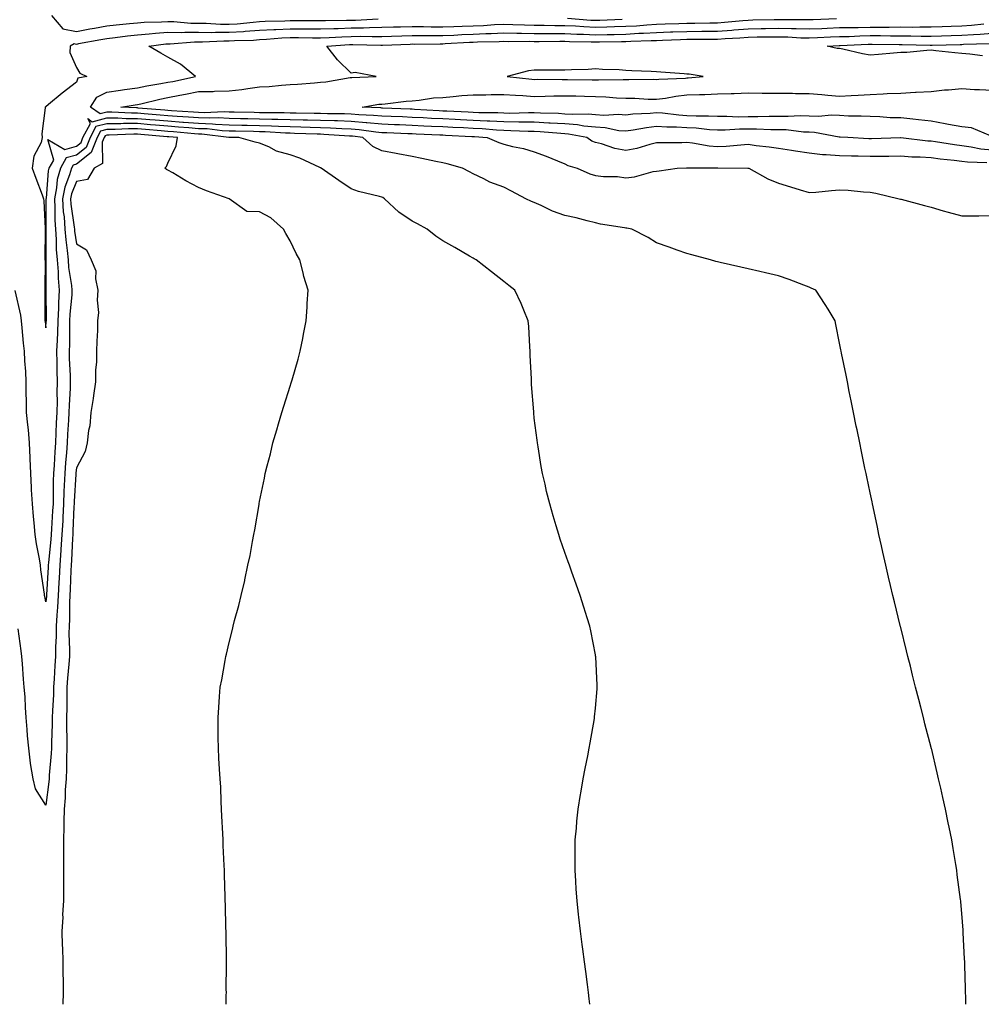
# Model space of a CAD drawing. Units: inches. Extents: x 1010723 to 1013363, y 7234538 to 7237178.
# Drawn here: x 1011119 to 1011434, y 7234538 to 7234861 of the extents above; entities that cross this region are included whole.
import ezdxf

# ---------------------------------------------------------------- set-up
doc = ezdxf.new("R2010")
doc.units = ezdxf.units.IN
doc.header["$MEASUREMENT"] = 0
doc.layers.add('Contour_10107234', color=7, linetype='Continuous', true_color=0x524206)

msp = doc.modelspace()

# ---------------------------------------------------------------- linework, layer by layer
at = {"layer": 'Contour_10107234'}
for points in [[(1011129.92, 7234861.92, 3095), (1011133.65, 7234857.52, 3095), (1011138.05, 7234856.69, 3095), (1011142.45, 7234857.52, 3095), (1011143.93, 7234857.8, 3095), (1011148.05, 7234858.58, 3095), (1011151.07, 7234858.9, 3095), (1011155.41, 7234859.28, 3095), (1011158.05, 7234859.56, 3095), (1011160.24, 7234859.73, 3095), (1011165.97, 7234859.84, 3095), (1011168.05, 7234859.99, 3095), (1011170, 7234859.97, 3095), (1011175.57, 7234859.44, 3095), (1011178.05, 7234859.41, 3095), (1011180.57, 7234859.4, 3095), (1011185.24, 7234859.11, 3095), (1011188.05, 7234859.09, 3095), (1011190.71, 7234859.26, 3095), (1011195.92, 7234859.79, 3095), (1011198.05, 7234859.94, 3095), (1011199.92, 7234860.05, 3095), (1011206.35, 7234860.22, 3095), (1011208.05, 7234860.32, 3095), (1011209.66, 7234860.31, 3095), (1011216.43, 7234860.3, 3095), (1011218.05, 7234860.29, 3095), (1011219.62, 7234860.35, 3095), (1011226.51, 7234860.38, 3095), (1011228.05, 7234860.44, 3095), (1011229.51, 7234860.46, 3095), (1011236.95, 7234860.82, 3095)], [(1011387.01, 7234860.88, 3094), (1011379.42, 7234860.55, 3094), (1011378.05, 7234860.49, 3094), (1011376.66, 7234860.53, 3094), (1011369.49, 7234860.48, 3094), (1011368.05, 7234860.51, 3094), (1011366.62, 7234860.49, 3094), (1011359.61, 7234860.36, 3094), (1011358.05, 7234860.33, 3094), (1011356.33, 7234860.2, 3094), (1011350.36, 7234859.61, 3094), (1011348.05, 7234859.43, 3094), (1011345.54, 7234859.41, 3094), (1011340.61, 7234859.36, 3094), (1011338.05, 7234859.33, 3094), (1011335.36, 7234859.23, 3094), (1011330.91, 7234859.06, 3094), (1011328.05, 7234858.95, 3094), (1011324.91, 7234858.78, 3094), (1011321.47, 7234858.5, 3094), (1011318.05, 7234858.32, 3094), (1011314.35, 7234858.22, 3094), (1011311.85, 7234858.12, 3094), (1011308.05, 7234858.01, 3094), (1011304.32, 7234858.19, 3094), (1011301.56, 7234858.41, 3094), (1011298.05, 7234858.58, 3094), (1011294.73, 7234858.6, 3094), (1011291.31, 7234858.66, 3094), (1011288.05, 7234858.68, 3094), (1011284.87, 7234858.74, 3094), (1011281.05, 7234858.92, 3094), (1011278.05, 7234858.99, 3094), (1011274.98, 7234858.85, 3094), (1011271.36, 7234858.61, 3094), (1011268.05, 7234858.47, 3094), (1011264.46, 7234858.33, 3094), (1011261.71, 7234858.26, 3094), (1011258.05, 7234858.11, 3094), (1011254.27, 7234858.14, 3094), (1011251.76, 7234858.21, 3094), (1011248.05, 7234858.24, 3094), (1011244.25, 7234858.12, 3094), (1011241.9, 7234858.07, 3094), (1011238.05, 7234857.96, 3094), (1011234.05, 7234857.92, 3094), (1011232.15, 7234857.82, 3094), (1011228.05, 7234857.77, 3094), (1011223.75, 7234857.62, 3094), (1011222.36, 7234857.61, 3094), (1011218.05, 7234857.46, 3094), (1011213.61, 7234857.48, 3094), (1011212.49, 7234857.48, 3094), (1011208.05, 7234857.51, 3094), (1011203.39, 7234857.26, 3094), (1011202.73, 7234857.24, 3094), (1011198.05, 7234856.98, 3094), (1011193.31, 7234856.66, 3094), (1011192.77, 7234856.64, 3094), (1011188.05, 7234856.33, 3094), (1011183.61, 7234856.36, 3094), (1011182.43, 7234856.3, 3094), (1011178.05, 7234856.34, 3094), (1011173.59, 7234856.38, 3094), (1011172.42, 7234856.3, 3094), (1011168.05, 7234856.34, 3094), (1011163.92, 7234856.05, 3094), (1011161.92, 7234855.79, 3094), (1011158.05, 7234855.47, 3094), (1011154.83, 7234855.14, 3094), (1011150.76, 7234854.63, 3094), (1011148.05, 7234854.33, 3094), (1011146.02, 7234853.95, 3094), (1011138.74, 7234852.61, 3094), (1011138.05, 7234852.48, 3094), (1011137.36, 7234852.61, 3094), (1011135.97, 7234851.92, 3094), (1011135.93, 7234849.8, 3094), (1011138.05, 7234844.94, 3094), (1011139.21, 7234843.08, 3094), (1011141.45, 7234841.92, 3094), (1011138.53, 7234841.44, 3094), (1011138.05, 7234840.1, 3094), (1011133.42, 7234836.55, 3094), (1011128.88, 7234832.75, 3094), (1011128.05, 7234832.06, 3094), (1011127.96, 7234832.01, 3094), (1011127.84, 7234831.92, 3094), (1011127.87, 7234831.74, 3094), (1011126.77, 7234823.2, 3094), (1011126.88, 7234821.92, 3094), (1011126.46, 7234820.33, 3094), (1011124.1, 7234815.87, 3094), (1011123.61, 7234811.92, 3094), (1011124.73, 7234808.6, 3094), (1011126.8, 7234803.17, 3094), (1011127.25, 7234801.92, 3094), (1011127.37, 7234801.24, 3094), (1011127.77, 7234792.2, 3094), (1011127.81, 7234791.92, 3094), (1011127.81, 7234791.68, 3094), (1011127.74, 7234782.23, 3094), (1011127.74, 7234781.92, 3094), (1011127.77, 7234781.64, 3094), (1011127.68, 7234772.29, 3094), (1011127.71, 7234771.92, 3094), (1011127.75, 7234771.62, 3094), (1011127.7, 7234762.27, 3094), (1011127.74, 7234761.92, 3094), (1011127.77, 7234761.64, 3094), (1011128.05, 7234759.62, 3094), (1011128.2, 7234761.77, 3094), (1011128.21, 7234761.92, 3094), (1011128.22, 7234762.09, 3094), (1011128.2, 7234771.77, 3094), (1011128.2, 7234771.92, 3094), (1011128.19, 7234772.06, 3094), (1011128.15, 7234781.82, 3094), (1011128.15, 7234781.92, 3094), (1011128.14, 7234782.01, 3094), (1011128.12, 7234791.85, 3094), (1011128.11, 7234791.92, 3094), (1011128.11, 7234791.98, 3094), (1011128.2, 7234801.77, 3094), (1011128.19, 7234801.92, 3094), (1011128.23, 7234802.1, 3094), (1011128.93, 7234811.04, 3094), (1011129.17, 7234811.92, 3094), (1011130.64, 7234814.51, 3094), (1011128.65, 7234821.32, 3094), (1011134.22, 7234818.09, 3094), (1011138.05, 7234819.14, 3094), (1011139.6, 7234820.37, 3094), (1011140.21, 7234821.92, 3094), (1011142.64, 7234826.51, 3094), (1011141.82, 7234828.15, 3094), (1011143.26, 7234827.13, 3094), (1011148.05, 7234828.38, 3094), (1011151.59, 7234828.38, 3094), (1011154.37, 7234828.24, 3094), (1011158.05, 7234828.24, 3094), (1011162.08, 7234827.89, 3094), (1011163.87, 7234827.74, 3094), (1011168.05, 7234827.38, 3094), (1011172.95, 7234827.02, 3094), (1011173.13, 7234827, 3094), (1011178.05, 7234826.63, 3094), (1011182.59, 7234826.46, 3094), (1011183.63, 7234826.34, 3094), (1011188.05, 7234826.15, 3094), (1011192.19, 7234826.06, 3094), (1011193.95, 7234826.02, 3094), (1011198.05, 7234825.92, 3094), (1011201.94, 7234825.81, 3094), (1011204.3, 7234825.67, 3094), (1011208.05, 7234825.54, 3094), (1011211.59, 7234825.46, 3094), (1011214.6, 7234825.37, 3094), (1011218.05, 7234825.29, 3094), (1011221.31, 7234825.18, 3094), (1011225.03, 7234824.94, 3094), (1011228.05, 7234824.84, 3094), (1011230.73, 7234824.6, 3094), (1011236.13, 7234823.84, 3094), (1011238.05, 7234823.66, 3094), (1011239.72, 7234823.59, 3094), (1011246.66, 7234823.31, 3094), (1011248.05, 7234823.25, 3094), (1011249.32, 7234823.19, 3094), (1011257.09, 7234822.88, 3094), (1011258.05, 7234822.83, 3094), (1011258.92, 7234822.79, 3094), (1011267.63, 7234822.34, 3094), (1011268.05, 7234822.32, 3094), (1011268.43, 7234822.3, 3094), (1011272.55, 7234821.92, 3094), (1011276.44, 7234820.31, 3094), (1011278.05, 7234819.76, 3094), (1011280.93, 7234819.04, 3094), (1011284.47, 7234818.34, 3094), (1011288.05, 7234817.31, 3094), (1011291.98, 7234815.85, 3094), (1011295.65, 7234814.32, 3094), (1011298.05, 7234813.38, 3094), (1011298.98, 7234812.85, 3094), (1011302.06, 7234811.92, 3094), (1011306.19, 7234810.06, 3094), (1011308.05, 7234809.53, 3094), (1011310.76, 7234809.21, 3094), (1011315.33, 7234809.2, 3094), (1011318.05, 7234808.79, 3094), (1011320.86, 7234809.11, 3094), (1011326.93, 7234810.8, 3094), (1011328.05, 7234810.96, 3094), (1011328.95, 7234811.02, 3094), (1011334.85, 7234811.92, 3094), (1011337.91, 7234812.06, 3094), (1011338.05, 7234812.06, 3094), (1011338.18, 7234812.05, 3094), (1011347.91, 7234812.06, 3094), (1011348.05, 7234812.05, 3094), (1011348.19, 7234812.06, 3094), (1011358.01, 7234811.96, 3094), (1011358.09, 7234811.96, 3094), (1011358.26, 7234811.92, 3094), (1011364.57, 7234808.44, 3094), (1011368.05, 7234806.99, 3094), (1011371.96, 7234805.83, 3094), (1011375.16, 7234804.81, 3094), (1011378.05, 7234803.92, 3094), (1011380.24, 7234804.11, 3094), (1011385.35, 7234804.62, 3094), (1011388.05, 7234804.84, 3094), (1011390.83, 7234804.7, 3094), (1011395.82, 7234804.15, 3094), (1011398.05, 7234804.03, 3094), (1011399.92, 7234803.79, 3094), (1011407.61, 7234801.92, 3094), (1011407.95, 7234801.82, 3094), (1011408.05, 7234801.8, 3094), (1011408.21, 7234801.76, 3094), (1011415.86, 7234799.73, 3094), (1011418.05, 7234799.16, 3094), (1011421.97, 7234798, 3094), (1011423.63, 7234797.5, 3094), (1011428.05, 7234796.27, 3094), (1011432.46, 7234796.33, 3094), (1011433.65, 7234796.32, 3094), (1011438.05, 7234796.4, 3094)], [(1011436.32, 7234813.65, 3093), (1011429.98, 7234813.85, 3093), (1011428.05, 7234814.12, 3093), (1011425.54, 7234814.43, 3093), (1011421, 7234814.87, 3093), (1011418.05, 7234815.26, 3093), (1011414.47, 7234815.5, 3093), (1011411.69, 7234815.56, 3093), (1011408.05, 7234815.83, 3093), (1011404.19, 7234815.78, 3093), (1011401.93, 7234815.8, 3093), (1011398.05, 7234815.74, 3093), (1011394.12, 7234815.85, 3093), (1011391.97, 7234815.84, 3093), (1011388.05, 7234815.95, 3093), (1011383.64, 7234816.33, 3093), (1011382.43, 7234816.3, 3093), (1011378.05, 7234816.79, 3093), (1011373.58, 7234817.45, 3093), (1011372.26, 7234817.71, 3093), (1011368.05, 7234818.39, 3093), (1011364.99, 7234818.86, 3093), (1011360.72, 7234819.25, 3093), (1011358.05, 7234819.63, 3093), (1011355.64, 7234819.51, 3093), (1011350.94, 7234819.03, 3093), (1011348.05, 7234818.91, 3093), (1011345.27, 7234819.14, 3093), (1011339.84, 7234820.13, 3093), (1011338.05, 7234820.31, 3093), (1011336.4, 7234820.27, 3093), (1011329.72, 7234820.25, 3093), (1011328.05, 7234820.21, 3093), (1011325.85, 7234819.72, 3093), (1011321.58, 7234818.39, 3093), (1011318.05, 7234817.76, 3093), (1011314.45, 7234818.32, 3093), (1011310.06, 7234819.91, 3093), (1011308.05, 7234820.36, 3093), (1011306.94, 7234820.81, 3093), (1011305.2, 7234821.92, 3093), (1011299.23, 7234823.1, 3093), (1011298.05, 7234823.19, 3093), (1011296.7, 7234823.27, 3093), (1011289.94, 7234823.81, 3093), (1011288.05, 7234823.91, 3093), (1011286.04, 7234823.93, 3093), (1011280.34, 7234824.21, 3093), (1011278.05, 7234824.22, 3093), (1011275.62, 7234824.35, 3093), (1011270.92, 7234824.79, 3093), (1011268.05, 7234824.93, 3093), (1011264.88, 7234825.09, 3093), (1011261.4, 7234825.27, 3093), (1011258.05, 7234825.44, 3093), (1011254.35, 7234825.62, 3093), (1011251.85, 7234825.72, 3093), (1011248.05, 7234825.9, 3093), (1011243.9, 7234826.07, 3093), (1011242.27, 7234826.14, 3093), (1011238.05, 7234826.31, 3093), (1011233.19, 7234826.78, 3093), (1011232.94, 7234826.81, 3093), (1011228.05, 7234827.25, 3093), (1011223.53, 7234827.4, 3093), (1011222.57, 7234827.4, 3093), (1011218.05, 7234827.54, 3093), (1011213.76, 7234827.63, 3093), (1011212.32, 7234827.65, 3093), (1011208.05, 7234827.74, 3093), (1011204.01, 7234827.88, 3093), (1011202.08, 7234827.89, 3093), (1011198.05, 7234828, 3093), (1011194.22, 7234828.09, 3093), (1011191.83, 7234828.14, 3093), (1011188.05, 7234828.23, 3093), (1011184.51, 7234828.38, 3093), (1011181.7, 7234828.27, 3093), (1011178.05, 7234828.39, 3093), (1011174.78, 7234828.65, 3093), (1011171.09, 7234828.88, 3093), (1011168.05, 7234829.11, 3093), (1011165.47, 7234829.34, 3093), (1011160.22, 7234829.75, 3093), (1011158.05, 7234829.95, 3093), (1011156.08, 7234829.95, 3093), (1011149.7, 7234830.27, 3093), (1011148.05, 7234830.27, 3093), (1011145.82, 7234829.69, 3093), (1011142.65, 7234831.92, 3093), (1011144.76, 7234835.21, 3093), (1011148.05, 7234836.87, 3093), (1011152.47, 7234837.5, 3093), (1011153.78, 7234837.65, 3093), (1011158.05, 7234838.24, 3093), (1011161.1, 7234838.87, 3093), (1011165.74, 7234839.61, 3093), (1011168.05, 7234840.05, 3093), (1011169.61, 7234840.36, 3093), (1011177.08, 7234841.92, 3093), (1011172.17, 7234846.04, 3093), (1011168.05, 7234848.3, 3093), (1011165.72, 7234849.59, 3093), (1011161.83, 7234851.92, 3093), (1011167.33, 7234852.64, 3093), (1011168.05, 7234852.69, 3093), (1011168.81, 7234852.68, 3093), (1011176.69, 7234853.28, 3093), (1011178.05, 7234853.27, 3093), (1011179.39, 7234853.26, 3093), (1011186.37, 7234853.6, 3093), (1011188.05, 7234853.59, 3093), (1011189.83, 7234853.7, 3093), (1011196.08, 7234853.89, 3093), (1011198.05, 7234854.03, 3093), (1011200.28, 7234854.15, 3093), (1011205.4, 7234854.57, 3093), (1011208.05, 7234854.7, 3093), (1011210.81, 7234854.68, 3093), (1011215.34, 7234854.63, 3093), (1011218.05, 7234854.62, 3093), (1011220.85, 7234854.72, 3093), (1011224.97, 7234855, 3093), (1011228.05, 7234855.1, 3093), (1011231.27, 7234855.14, 3093), (1011234.92, 7234855.05, 3093), (1011238.05, 7234855.1, 3093), (1011241.32, 7234855.19, 3093), (1011244.64, 7234855.33, 3093), (1011248.05, 7234855.43, 3093), (1011251.53, 7234855.4, 3093), (1011254.53, 7234855.44, 3093), (1011258.05, 7234855.41, 3093), (1011261.68, 7234855.55, 3093), (1011264.27, 7234855.7, 3093), (1011268.05, 7234855.86, 3093), (1011272.15, 7234856.02, 3093), (1011273.92, 7234856.05, 3093), (1011278.05, 7234856.24, 3093), (1011282.28, 7234856.15, 3093), (1011283.81, 7234856.16, 3093), (1011288.05, 7234856.07, 3093), (1011292.18, 7234856.05, 3093), (1011293.9, 7234856.07, 3093), (1011298.05, 7234856.05, 3093), (1011301.99, 7234855.86, 3093), (1011304.15, 7234855.82, 3093), (1011308.05, 7234855.64, 3093), (1011311.87, 7234855.74, 3093), (1011314.2, 7234855.77, 3093), (1011318.05, 7234855.88, 3093), (1011322.23, 7234856.1, 3093), (1011323.83, 7234856.14, 3093), (1011328.05, 7234856.37, 3093), (1011332.67, 7234856.54, 3093), (1011333.4, 7234856.57, 3093), (1011338.05, 7234856.73, 3093), (1011342.91, 7234856.78, 3093), (1011343.19, 7234856.78, 3093), (1011348.05, 7234856.83, 3093), (1011352.79, 7234857.18, 3093), (1011353.36, 7234857.23, 3093), (1011358.05, 7234857.6, 3093), (1011362.31, 7234857.66, 3093), (1011363.82, 7234857.69, 3093), (1011368.05, 7234857.76, 3093), (1011372.32, 7234857.65, 3093), (1011373.79, 7234857.66, 3093), (1011378.05, 7234857.55, 3093), (1011382.24, 7234857.73, 3093), (1011383.94, 7234857.81, 3093), (1011388.05, 7234857.99, 3093), (1011391.91, 7234858.06, 3093), (1011394.14, 7234858.01, 3093), (1011398.05, 7234858.08, 3093), (1011401.87, 7234858.1, 3093), (1011404.3, 7234858.17, 3093), (1011408.05, 7234858.19, 3093), (1011411.8, 7234858.17, 3093), (1011414.34, 7234858.21, 3093), (1011418.05, 7234858.19, 3093), (1011421.66, 7234858.31, 3093), (1011424.54, 7234858.41, 3093), (1011428.05, 7234858.52, 3093), (1011431.22, 7234858.75, 3093), (1011435.33, 7234859.2, 3093)], [(1011298.9, 7234861.07, 3095), (1011306.59, 7234860.46, 3095), (1011308.05, 7234860.4, 3095), (1011309.53, 7234860.44, 3095), (1011316.86, 7234860.73, 3095)], [(1011438.05, 7234817.77, 3092), (1011434.32, 7234818.19, 3092), (1011431.12, 7234818.85, 3092), (1011428.05, 7234819.26, 3092), (1011425.69, 7234819.56, 3092), (1011419.41, 7234820.56, 3092), (1011418.05, 7234820.74, 3092), (1011416.95, 7234820.82, 3092), (1011408.09, 7234821.88, 3092), (1011408.01, 7234821.88, 3092), (1011398.45, 7234821.52, 3092), (1011398.05, 7234821.51, 3092), (1011397.65, 7234821.52, 3092), (1011390.76, 7234821.92, 3092), (1011388.23, 7234822.1, 3092), (1011388.05, 7234822.11, 3092), (1011387.85, 7234822.12, 3092), (1011379.77, 7234823.64, 3092), (1011378.05, 7234823.71, 3092), (1011376.2, 7234823.77, 3092), (1011370.56, 7234824.43, 3092), (1011368.05, 7234824.49, 3092), (1011365.48, 7234824.49, 3092), (1011360.84, 7234824.71, 3092), (1011358.05, 7234824.71, 3092), (1011355.28, 7234824.69, 3092), (1011350.54, 7234824.41, 3092), (1011348.05, 7234824.39, 3092), (1011345.44, 7234824.53, 3092), (1011341.11, 7234824.98, 3092), (1011338.05, 7234825.11, 3092), (1011334.64, 7234825.33, 3092), (1011331.45, 7234825.32, 3092), (1011328.05, 7234825.56, 3092), (1011324.78, 7234825.19, 3092), (1011320.48, 7234824.35, 3092), (1011318.05, 7234824.03, 3092), (1011315.76, 7234824.21, 3092), (1011311.25, 7234825.12, 3092), (1011308.05, 7234825.32, 3092), (1011304.27, 7234825.7, 3092), (1011302.23, 7234826.1, 3092), (1011298.05, 7234826.43, 3092), (1011293.28, 7234826.69, 3092), (1011292.85, 7234826.72, 3092), (1011288.05, 7234826.97, 3092), (1011283.16, 7234827.03, 3092), (1011282.95, 7234827.02, 3092), (1011278.05, 7234827.08, 3092), (1011273.44, 7234827.31, 3092), (1011272.65, 7234827.32, 3092), (1011268.05, 7234827.54, 3092), (1011263.88, 7234827.75, 3092), (1011262.13, 7234827.84, 3092), (1011258.05, 7234828.04, 3092), (1011254.36, 7234828.23, 3092), (1011251.59, 7234828.38, 3092), (1011248.05, 7234828.56, 3092), (1011244.83, 7234828.7, 3092), (1011241.13, 7234828.84, 3092), (1011238.05, 7234828.97, 3092), (1011235.35, 7234829.22, 3092), (1011230.53, 7234829.44, 3092), (1011228.05, 7234829.66, 3092), (1011225.86, 7234829.73, 3092), (1011220.25, 7234829.72, 3092), (1011218.05, 7234829.79, 3092), (1011215.97, 7234829.84, 3092), (1011210.07, 7234829.9, 3092), (1011208.05, 7234829.94, 3092), (1011206.14, 7234830.01, 3092), (1011199.94, 7234830.03, 3092), (1011198.05, 7234830.08, 3092), (1011196.25, 7234830.12, 3092), (1011189.7, 7234830.27, 3092), (1011188.05, 7234830.31, 3092), (1011186.51, 7234830.38, 3092), (1011179.87, 7234830.1, 3092), (1011178.05, 7234830.16, 3092), (1011176.42, 7234830.29, 3092), (1011169.21, 7234830.76, 3092), (1011168.05, 7234830.85, 3092), (1011167.06, 7234830.93, 3092), (1011158.34, 7234831.63, 3092), (1011158.05, 7234831.66, 3092), (1011157.78, 7234831.65, 3092), (1011152.56, 7234831.92, 3092), (1011157.3, 7234832.67, 3092), (1011158.05, 7234832.78, 3092), (1011159.13, 7234833, 3092), (1011165.43, 7234834.54, 3092), (1011168.05, 7234835.04, 3092), (1011171.93, 7234835.8, 3092), (1011173.82, 7234836.15, 3092), (1011178.05, 7234837, 3092), (1011182.9, 7234837.07, 3092), (1011183.26, 7234837.13, 3092), (1011188.05, 7234837.22, 3092), (1011192.26, 7234837.71, 3092), (1011194.16, 7234838.03, 3092), (1011198.05, 7234838.54, 3092), (1011201.24, 7234838.73, 3092), (1011205.28, 7234839.15, 3092), (1011208.05, 7234839.32, 3092), (1011210.5, 7234839.47, 3092), (1011216.06, 7234839.93, 3092), (1011218.05, 7234840.05, 3092), (1011219.79, 7234840.18, 3092), (1011227.75, 7234841.62, 3092), (1011228.05, 7234841.65, 3092), (1011228.29, 7234841.68, 3092), (1011236.29, 7234841.92, 3092), (1011229.4, 7234843.27, 3092), (1011228.05, 7234843.1, 3092), (1011223.6, 7234847.47, 3092), (1011220.05, 7234851.92, 3092), (1011227.54, 7234852.43, 3092), (1011228.05, 7234852.45, 3092), (1011228.58, 7234852.45, 3092), (1011237.74, 7234852.23, 3092), (1011238.05, 7234852.23, 3092), (1011238.37, 7234852.24, 3092), (1011247.38, 7234852.59, 3092), (1011248.05, 7234852.61, 3092), (1011248.73, 7234852.6, 3092), (1011257.26, 7234852.71, 3092), (1011258.05, 7234852.71, 3092), (1011258.87, 7234852.74, 3092), (1011266.78, 7234853.19, 3092), (1011268.05, 7234853.24, 3092), (1011269.43, 7234853.3, 3092), (1011276.56, 7234853.41, 3092), (1011278.05, 7234853.48, 3092), (1011279.58, 7234853.45, 3092), (1011286.47, 7234853.5, 3092), (1011288.05, 7234853.46, 3092), (1011289.59, 7234853.46, 3092), (1011296.44, 7234853.53, 3092), (1011298.05, 7234853.52, 3092), (1011299.57, 7234853.44, 3092), (1011306.64, 7234853.33, 3092), (1011308.05, 7234853.26, 3092), (1011309.43, 7234853.3, 3092), (1011316.58, 7234853.39, 3092), (1011318.05, 7234853.43, 3092), (1011319.65, 7234853.52, 3092), (1011326.27, 7234853.7, 3092), (1011328.05, 7234853.8, 3092), (1011329.99, 7234853.86, 3092), (1011335.91, 7234854.06, 3092), (1011338.05, 7234854.15, 3092), (1011340.3, 7234854.17, 3092), (1011345.76, 7234854.21, 3092), (1011348.05, 7234854.22, 3092), (1011350.54, 7234854.41, 3092), (1011355.32, 7234854.65, 3092), (1011358.05, 7234854.87, 3092), (1011361.05, 7234854.92, 3092), (1011365.01, 7234854.96, 3092), (1011368.05, 7234855, 3092), (1011371.06, 7234854.93, 3092), (1011375.3, 7234854.67, 3092), (1011378.05, 7234854.6, 3092), (1011380.85, 7234854.72, 3092), (1011385.05, 7234854.92, 3092), (1011388.05, 7234855.05, 3092), (1011391.23, 7234855.1, 3092), (1011394.68, 7234855.29, 3092), (1011398.05, 7234855.34, 3092), (1011401.49, 7234855.36, 3092), (1011404.68, 7234855.29, 3092), (1011408.05, 7234855.31, 3092), (1011411.43, 7234855.3, 3092), (1011414.75, 7234855.22, 3092), (1011418.05, 7234855.21, 3092), (1011421.44, 7234855.31, 3092), (1011424.58, 7234855.39, 3092), (1011428.05, 7234855.5, 3092), (1011431.9, 7234855.77, 3092), (1011434.12, 7234855.85, 3092), (1011438.05, 7234856.14, 3092)], [(1011434.9, 7234848.77, 3091), (1011430.65, 7234849.32, 3091), (1011428.05, 7234849.5, 3091), (1011425.83, 7234849.7, 3091), (1011419.57, 7234850.4, 3091), (1011418.05, 7234850.54, 3091), (1011416.61, 7234850.48, 3091), (1011410.12, 7234849.85, 3091), (1011408.05, 7234849.77, 3091), (1011405.71, 7234849.58, 3091), (1011400.82, 7234849.15, 3091), (1011398.05, 7234848.92, 3091), (1011395.54, 7234849.41, 3091), (1011389.09, 7234850.88, 3091), (1011388.05, 7234851.1, 3091), (1011387.3, 7234851.17, 3091), (1011383.94, 7234851.92, 3091), (1011387.86, 7234852.11, 3091), (1011388.05, 7234852.11, 3091), (1011388.25, 7234852.12, 3091), (1011397.38, 7234852.59, 3091), (1011398.05, 7234852.6, 3091), (1011398.73, 7234852.6, 3091), (1011407.54, 7234852.43, 3091), (1011408.56, 7234852.43, 3091), (1011417.75, 7234852.22, 3091), (1011418.05, 7234852.22, 3091), (1011418.36, 7234852.23, 3091), (1011427.51, 7234852.46, 3091), (1011428.05, 7234852.48, 3091), (1011428.65, 7234852.52, 3091), (1011437.16, 7234852.81, 3091)], [(1011437.42, 7234822.55, 3091), (1011431.26, 7234825.13, 3091), (1011428.05, 7234825.45, 3091), (1011423.71, 7234826.26, 3091), (1011422.62, 7234826.49, 3091), (1011418.05, 7234827.3, 3091), (1011413.91, 7234827.78, 3091), (1011412.01, 7234827.96, 3091), (1011408.05, 7234828.39, 3091), (1011404.59, 7234828.46, 3091), (1011401.22, 7234828.75, 3091), (1011398.05, 7234828.81, 3091), (1011395.08, 7234828.95, 3091), (1011390.96, 7234829.01, 3091), (1011388.05, 7234829.14, 3091), (1011385.39, 7234829.26, 3091), (1011381.14, 7234828.83, 3091), (1011378.05, 7234828.95, 3091), (1011375.17, 7234829.04, 3091), (1011371.17, 7234828.8, 3091), (1011368.05, 7234828.88, 3091), (1011365.01, 7234828.88, 3091), (1011361.27, 7234828.7, 3091), (1011358.05, 7234828.7, 3091), (1011354.81, 7234828.68, 3091), (1011351.14, 7234828.83, 3091), (1011348.05, 7234828.8, 3091), (1011345.09, 7234828.96, 3091), (1011341.02, 7234828.95, 3091), (1011338.05, 7234829.09, 3091), (1011335.38, 7234829.25, 3091), (1011330, 7234829.97, 3091), (1011328.05, 7234830.1, 3091), (1011326.01, 7234829.88, 3091), (1011320.34, 7234829.63, 3091), (1011318.05, 7234829.33, 3091), (1011315.65, 7234829.52, 3091), (1011310.78, 7234829.19, 3091), (1011308.05, 7234829.35, 3091), (1011305.72, 7234829.59, 3091), (1011300.49, 7234829.48, 3091), (1011298.05, 7234829.67, 3091), (1011295.92, 7234829.79, 3091), (1011290.05, 7234829.92, 3091), (1011288.05, 7234830.03, 3091), (1011286.17, 7234830.05, 3091), (1011280.08, 7234829.89, 3091), (1011278.05, 7234829.92, 3091), (1011276.15, 7234830.02, 3091), (1011269.92, 7234830.05, 3091), (1011268.05, 7234830.14, 3091), (1011266.36, 7234830.23, 3091), (1011259.39, 7234830.58, 3091), (1011258.05, 7234830.65, 3091), (1011256.84, 7234830.71, 3091), (1011248.79, 7234831.18, 3091), (1011248.05, 7234831.22, 3091), (1011247.38, 7234831.25, 3091), (1011238.36, 7234831.61, 3091), (1011238.05, 7234831.62, 3091), (1011237.78, 7234831.65, 3091), (1011231.64, 7234831.92, 3091), (1011237.12, 7234832.85, 3091), (1011238.05, 7234832.94, 3091), (1011239.14, 7234833.01, 3091), (1011246.06, 7234833.91, 3091), (1011248.05, 7234834.03, 3091), (1011250.34, 7234834.21, 3091), (1011255.01, 7234834.96, 3091), (1011258.05, 7234835.13, 3091), (1011261.49, 7234835.36, 3091), (1011264.27, 7234835.7, 3091), (1011268.05, 7234835.91, 3091), (1011272.12, 7234835.99, 3091), (1011273.95, 7234836.02, 3091), (1011278.05, 7234836.11, 3091), (1011281.93, 7234835.8, 3091), (1011284.29, 7234835.68, 3091), (1011288.05, 7234835.41, 3091), (1011291.59, 7234835.46, 3091), (1011294.39, 7234835.58, 3091), (1011298.05, 7234835.64, 3091), (1011301.7, 7234835.57, 3091), (1011304.49, 7234835.48, 3091), (1011308.05, 7234835.42, 3091), (1011311.43, 7234835.3, 3091), (1011314.97, 7234835, 3091), (1011318.05, 7234834.89, 3091), (1011320.96, 7234834.83, 3091), (1011325.39, 7234834.58, 3091), (1011328.05, 7234834.52, 3091), (1011331.01, 7234834.88, 3091), (1011334.45, 7234835.52, 3091), (1011338.05, 7234835.9, 3091), (1011342.19, 7234836.06, 3091), (1011343.91, 7234836.06, 3091), (1011348.05, 7234836.23, 3091), (1011352.49, 7234836.36, 3091), (1011353.54, 7234836.43, 3091), (1011358.05, 7234836.56, 3091), (1011362.67, 7234836.54, 3091), (1011363.49, 7234836.48, 3091), (1011368.05, 7234836.45, 3091), (1011372.59, 7234836.46, 3091), (1011373.6, 7234836.37, 3091), (1011378.05, 7234836.38, 3091), (1011382.2, 7234836.07, 3091), (1011384.17, 7234835.8, 3091), (1011388.05, 7234835.46, 3091), (1011391.88, 7234835.75, 3091), (1011394.18, 7234835.79, 3091), (1011398.05, 7234836.11, 3091), (1011402.37, 7234836.24, 3091), (1011403.6, 7234836.37, 3091), (1011408.05, 7234836.48, 3091), (1011412.91, 7234836.78, 3091), (1011413.16, 7234836.81, 3091), (1011418.05, 7234837.09, 3091), (1011422.42, 7234837.55, 3091), (1011423.73, 7234837.6, 3091), (1011428.05, 7234838, 3091), (1011432.23, 7234837.74, 3091), (1011433.86, 7234837.73, 3091), (1011438.05, 7234837.43, 3091)], [(1011429.39, 7234538, 3095), (1011429.36, 7234540.61, 3095), (1011429.33, 7234541.92, 3095), (1011429.28, 7234543.15, 3095), (1011429.12, 7234550.85, 3095), (1011429.08, 7234551.92, 3095), (1011429, 7234552.87, 3095), (1011428.56, 7234561.41, 3095), (1011428.52, 7234561.92, 3095), (1011428.47, 7234562.34, 3095), (1011428.05, 7234567.73, 3095), (1011427.73, 7234571.6, 3095), (1011427.71, 7234571.92, 3095), (1011427.67, 7234572.3, 3095), (1011426.59, 7234580.46, 3095), (1011426.43, 7234581.92, 3095), (1011426.13, 7234583.84, 3095), (1011425.22, 7234589.09, 3095), (1011424.8, 7234591.92, 3095), (1011423.96, 7234596.01, 3095), (1011423.63, 7234597.5, 3095), (1011422.77, 7234601.92, 3095), (1011421.87, 7234605.74, 3095), (1011421.21, 7234608.76, 3095), (1011420.49, 7234611.92, 3095), (1011420, 7234613.87, 3095), (1011418.11, 7234621.86, 3095), (1011418.09, 7234621.92, 3095), (1011418.09, 7234621.96, 3095), (1011418.05, 7234622.1, 3095), (1011416.01, 7234629.88, 3095), (1011415.49, 7234631.92, 3095), (1011414.62, 7234635.35, 3095), (1011413.98, 7234637.85, 3095), (1011412.95, 7234641.92, 3095), (1011411.96, 7234645.83, 3095), (1011411.23, 7234648.74, 3095), (1011410.42, 7234651.92, 3095), (1011409.94, 7234653.81, 3095), (1011408.05, 7234661.47, 3095), (1011407.96, 7234661.83, 3095), (1011407.93, 7234661.92, 3095), (1011407.9, 7234662.07, 3095), (1011406, 7234669.87, 3095), (1011405.5, 7234671.92, 3095), (1011404.73, 7234675.24, 3095), (1011404.09, 7234677.96, 3095), (1011403.17, 7234681.92, 3095), (1011402.24, 7234686.11, 3095), (1011401.77, 7234688.2, 3095), (1011400.93, 7234691.92, 3095), (1011400.44, 7234694.31, 3095), (1011399.03, 7234700.94, 3095), (1011398.82, 7234701.92, 3095), (1011398.69, 7234702.56, 3095), (1011398.05, 7234705.61, 3095), (1011396.96, 7234710.83, 3095), (1011396.71, 7234711.92, 3095), (1011396.36, 7234713.61, 3095), (1011395.24, 7234719.11, 3095), (1011394.63, 7234721.92, 3095), (1011393.75, 7234726.22, 3095), (1011393.52, 7234727.39, 3095), (1011392.6, 7234731.92, 3095), (1011391.85, 7234735.72, 3095), (1011391.22, 7234738.75, 3095), (1011390.6, 7234741.92, 3095), (1011390.19, 7234744.06, 3095), (1011388.69, 7234751.28, 3095), (1011388.57, 7234751.92, 3095), (1011388.49, 7234752.36, 3095), (1011388.05, 7234754.62, 3095), (1011386.83, 7234760.7, 3095), (1011386.55, 7234761.92, 3095), (1011384.25, 7234765.72, 3095), (1011383.36, 7234767.23, 3095), (1011380.23, 7234771.92, 3095), (1011378.78, 7234772.65, 3095), (1011378.05, 7234772.98, 3095), (1011376.38, 7234773.59, 3095), (1011371.58, 7234775.45, 3095), (1011368.05, 7234776.63, 3095), (1011363.8, 7234777.67, 3095), (1011361.9, 7234778.07, 3095), (1011358.05, 7234778.97, 3095), (1011355.66, 7234779.53, 3095), (1011348.91, 7234781.06, 3095), (1011348.05, 7234781.26, 3095), (1011347.52, 7234781.39, 3095), (1011345.71, 7234781.92, 3095), (1011339.61, 7234783.48, 3095), (1011338.05, 7234783.96, 3095), (1011334.89, 7234785.08, 3095), (1011332.19, 7234786.06, 3095), (1011328.05, 7234787.49, 3095), (1011325.32, 7234789.19, 3095), (1011320.04, 7234791.92, 3095), (1011318.37, 7234792.24, 3095), (1011318.05, 7234792.27, 3095), (1011317.62, 7234792.35, 3095), (1011309.76, 7234793.63, 3095), (1011308.05, 7234793.97, 3095), (1011305.34, 7234794.63, 3095), (1011301.76, 7234795.63, 3095), (1011298.05, 7234796.43, 3095), (1011294.01, 7234797.88, 3095), (1011290.29, 7234799.68, 3095), (1011288.05, 7234800.65, 3095), (1011287.11, 7234800.98, 3095), (1011285.29, 7234801.92, 3095), (1011280.54, 7234804.41, 3095), (1011278.05, 7234805.72, 3095), (1011273.52, 7234807.39, 3095), (1011271.53, 7234808.44, 3095), (1011268.05, 7234810.07, 3095), (1011266.82, 7234810.69, 3095), (1011264.53, 7234811.92, 3095), (1011259.45, 7234813.32, 3095), (1011258.05, 7234813.68, 3095), (1011255.84, 7234814.13, 3095), (1011251.24, 7234815.11, 3095), (1011248.05, 7234815.74, 3095), (1011243.36, 7234816.61, 3095), (1011242.83, 7234816.7, 3095), (1011238.05, 7234817.59, 3095), (1011235.13, 7234819, 3095), (1011231.83, 7234821.92, 3095), (1011228.51, 7234822.38, 3095), (1011228.05, 7234822.43, 3095), (1011227.53, 7234822.44, 3095), (1011219.12, 7234822.99, 3095), (1011218.05, 7234823.03, 3095), (1011216.91, 7234823.06, 3095), (1011209.45, 7234823.32, 3095), (1011208.05, 7234823.35, 3095), (1011206.58, 7234823.39, 3095), (1011199.92, 7234823.79, 3095), (1011198.05, 7234823.84, 3095), (1011196.08, 7234823.89, 3095), (1011190.16, 7234824.03, 3095), (1011188.05, 7234824.07, 3095), (1011185.8, 7234824.17, 3095), (1011180.89, 7234824.76, 3095), (1011178.05, 7234824.86, 3095), (1011174.87, 7234825.1, 3095), (1011171.52, 7234825.39, 3095), (1011168.05, 7234825.64, 3095), (1011163.97, 7234826, 3095), (1011162.29, 7234826.16, 3095), (1011158.05, 7234826.53, 3095), (1011153.44, 7234826.53, 3095), (1011152.61, 7234826.48, 3095), (1011148.05, 7234826.48, 3095), (1011144.43, 7234825.54, 3095), (1011142.51, 7234821.92, 3095), (1011141.26, 7234818.71, 3095), (1011138.05, 7234816.18, 3095), (1011134.7, 7234815.27, 3095), (1011132.82, 7234811.92, 3095), (1011131.77, 7234808.2, 3095), (1011131.56, 7234805.43, 3095), (1011130.84, 7234801.92, 3095), (1011131.03, 7234798.94, 3095), (1011130.99, 7234794.86, 3095), (1011131.2, 7234791.92, 3095), (1011131.44, 7234788.53, 3095), (1011131.45, 7234785.32, 3095), (1011131.73, 7234781.92, 3095), (1011132.03, 7234777.94, 3095), (1011132.04, 7234775.91, 3095), (1011132.41, 7234771.92, 3095), (1011132.2, 7234767.77, 3095), (1011132.2, 7234766.07, 3095), (1011132.01, 7234761.92, 3095), (1011131.89, 7234758.08, 3095), (1011131.71, 7234755.58, 3095), (1011131.59, 7234751.92, 3095), (1011131.66, 7234748.31, 3095), (1011131.66, 7234745.53, 3095), (1011131.75, 7234741.92, 3095), (1011131.66, 7234738.31, 3095), (1011131.7, 7234735.57, 3095), (1011131.62, 7234731.92, 3095), (1011131.45, 7234728.52, 3095), (1011131.33, 7234725.2, 3095), (1011131.17, 7234721.92, 3095), (1011130.95, 7234719.02, 3095), (1011130.76, 7234714.63, 3095), (1011130.58, 7234711.92, 3095), (1011130.49, 7234709.48, 3095), (1011130.47, 7234704.34, 3095), (1011130.39, 7234701.92, 3095), (1011130.28, 7234699.69, 3095), (1011129.91, 7234693.78, 3095), (1011129.81, 7234691.92, 3095), (1011129.69, 7234690.28, 3095), (1011128.91, 7234682.78, 3095), (1011128.84, 7234681.92, 3095), (1011128.8, 7234681.17, 3095), (1011128.24, 7234672.11, 3095), (1011128.23, 7234671.92, 3095), (1011128.22, 7234671.75, 3095), (1011128.05, 7234669.9, 3095), (1011127.68, 7234671.55, 3095), (1011127.64, 7234671.92, 3095), (1011127.59, 7234672.38, 3095), (1011126.45, 7234680.32, 3095), (1011126.29, 7234681.92, 3095), (1011126.01, 7234683.96, 3095), (1011124.95, 7234688.82, 3095), (1011124.58, 7234691.92, 3095), (1011124.24, 7234695.73, 3095), (1011123.98, 7234697.85, 3095), (1011123.63, 7234701.92, 3095), (1011123.4, 7234706.57, 3095), (1011123.39, 7234707.26, 3095), (1011123.15, 7234711.92, 3095), (1011122.91, 7234716.78, 3095), (1011122.91, 7234717.06, 3095), (1011122.7, 7234721.92, 3095), (1011122.32, 7234726.19, 3095), (1011122.12, 7234727.85, 3095), (1011121.73, 7234731.92, 3095), (1011121.71, 7234735.58, 3095), (1011121.6, 7234738.37, 3095), (1011121.58, 7234741.92, 3095), (1011121.45, 7234745.32, 3095), (1011121.18, 7234748.79, 3095), (1011121.06, 7234751.92, 3095), (1011120.76, 7234754.63, 3095), (1011120.34, 7234759.63, 3095), (1011120.08, 7234761.92, 3095), (1011119.9, 7234763.77, 3095), (1011118.05, 7234771.88, 3095)], [(1011306.19, 7234538, 3096), (1011305.97, 7234539.84, 3096), (1011305.76, 7234541.92, 3096), (1011305.43, 7234544.54, 3096), (1011304.87, 7234548.74, 3096), (1011304.51, 7234551.92, 3096), (1011303.95, 7234556.02, 3096), (1011303.71, 7234557.58, 3096), (1011303.16, 7234561.92, 3096), (1011302.65, 7234566.52, 3096), (1011302.55, 7234567.42, 3096), (1011302.05, 7234571.92, 3096), (1011301.81, 7234575.68, 3096), (1011301.65, 7234578.32, 3096), (1011301.4, 7234581.92, 3096), (1011301.44, 7234585.31, 3096), (1011301.45, 7234588.52, 3096), (1011301.48, 7234591.92, 3096), (1011301.83, 7234595.7, 3096), (1011302.01, 7234597.96, 3096), (1011302.4, 7234601.92, 3096), (1011303.2, 7234606.77, 3096), (1011303.26, 7234607.13, 3096), (1011304.09, 7234611.92, 3096), (1011304.71, 7234615.26, 3096), (1011305.55, 7234619.42, 3096), (1011306.04, 7234621.92, 3096), (1011306.32, 7234623.65, 3096), (1011307.73, 7234631.6, 3096), (1011307.79, 7234631.92, 3096), (1011307.81, 7234632.16, 3096), (1011308.05, 7234635.05, 3096), (1011308.63, 7234641.34, 3096), (1011308.67, 7234641.92, 3096), (1011308.64, 7234642.51, 3096), (1011308.17, 7234651.8, 3096), (1011308.16, 7234651.92, 3096), (1011308.14, 7234652.01, 3096), (1011308.05, 7234652.48, 3096), (1011306.52, 7234660.39, 3096), (1011306.22, 7234661.92, 3096), (1011305.39, 7234664.58, 3096), (1011304.26, 7234668.13, 3096), (1011303.09, 7234671.92, 3096), (1011301.75, 7234675.62, 3096), (1011300.37, 7234679.6, 3096), (1011299.54, 7234681.92, 3096), (1011299.14, 7234683.01, 3096), (1011298.05, 7234685.97, 3096), (1011296.55, 7234690.42, 3096), (1011296.07, 7234691.92, 3096), (1011295.24, 7234694.73, 3096), (1011294.19, 7234698.06, 3096), (1011293.1, 7234701.92, 3096), (1011292.08, 7234705.95, 3096), (1011291.57, 7234708.4, 3096), (1011290.73, 7234711.92, 3096), (1011290.29, 7234714.16, 3096), (1011289.29, 7234720.68, 3096), (1011289.07, 7234721.92, 3096), (1011288.93, 7234722.8, 3096), (1011288.05, 7234730.05, 3096), (1011287.86, 7234731.73, 3096), (1011287.84, 7234731.92, 3096), (1011287.84, 7234732.13, 3096), (1011287.17, 7234741.04, 3096), (1011287.12, 7234741.92, 3096), (1011287.08, 7234742.89, 3096), (1011286.72, 7234750.59, 3096), (1011286.67, 7234751.92, 3096), (1011286.58, 7234753.39, 3096), (1011286.2, 7234760.07, 3096), (1011286.08, 7234761.92, 3096), (1011284.59, 7234765.38, 3096), (1011283.7, 7234767.57, 3096), (1011281.67, 7234771.92, 3096), (1011279.67, 7234773.54, 3096), (1011278.05, 7234774.8, 3096), (1011274.05, 7234777.92, 3096), (1011269.03, 7234781.92, 3096), (1011268.4, 7234782.27, 3096), (1011268.05, 7234782.44, 3096), (1011266.85, 7234783.12, 3096), (1011262.05, 7234785.92, 3096), (1011258.05, 7234788.08, 3096), (1011255.81, 7234789.68, 3096), (1011252.93, 7234791.92, 3096), (1011249.77, 7234793.64, 3096), (1011248.05, 7234794.57, 3096), (1011243.66, 7234797.53, 3096), (1011238.99, 7234801.92, 3096), (1011238.41, 7234802.28, 3096), (1011238.05, 7234802.42, 3096), (1011237.35, 7234802.62, 3096), (1011230.42, 7234804.29, 3096), (1011228.05, 7234805.11, 3096), (1011224.05, 7234807.92, 3096), (1011218.25, 7234811.92, 3096), (1011218.13, 7234812, 3096), (1011218.05, 7234812.05, 3096), (1011217.84, 7234812.13, 3096), (1011211.29, 7234815.16, 3096), (1011208.05, 7234816.27, 3096), (1011203.65, 7234817.52, 3096), (1011201.1, 7234818.87, 3096), (1011198.05, 7234820.15, 3096), (1011196.59, 7234820.46, 3096), (1011191.3, 7234821.92, 3096), (1011188.12, 7234821.99, 3096), (1011188.05, 7234822, 3096), (1011187.97, 7234822, 3096), (1011179.18, 7234823.05, 3096), (1011178.05, 7234823.09, 3096), (1011176.78, 7234823.19, 3096), (1011169.91, 7234823.78, 3096), (1011168.05, 7234823.91, 3096), (1011165.86, 7234824.11, 3096), (1011160.72, 7234824.59, 3096), (1011158.05, 7234824.82, 3096), (1011155.15, 7234824.82, 3096), (1011150.72, 7234824.59, 3096), (1011148.05, 7234824.59, 3096), (1011145.93, 7234824.04, 3096), (1011144.81, 7234821.92, 3096), (1011142.92, 7234817.05, 3096), (1011138.05, 7234813.23, 3096), (1011137.02, 7234812.95, 3096), (1011136.45, 7234811.92, 3096), (1011135.82, 7234809.69, 3096), (1011134.26, 7234805.71, 3096), (1011133.5, 7234801.92, 3096), (1011133.76, 7234797.63, 3096), (1011134, 7234795.97, 3096), (1011134.3, 7234791.92, 3096), (1011134.54, 7234788.41, 3096), (1011135.07, 7234784.9, 3096), (1011135.32, 7234781.92, 3096), (1011135.51, 7234779.38, 3096), (1011136.48, 7234773.49, 3096), (1011136.61, 7234771.92, 3096), (1011136.54, 7234770.41, 3096), (1011135.91, 7234764.06, 3096), (1011135.81, 7234761.92, 3096), (1011135.74, 7234759.61, 3096), (1011135.76, 7234754.21, 3096), (1011135.68, 7234751.92, 3096), (1011135.73, 7234749.6, 3096), (1011135.98, 7234743.99, 3096), (1011136.03, 7234741.92, 3096), (1011135.98, 7234739.85, 3096), (1011135.65, 7234734.32, 3096), (1011135.6, 7234731.92, 3096), (1011135.47, 7234729.34, 3096), (1011135.17, 7234724.8, 3096), (1011135.03, 7234721.92, 3096), (1011134.79, 7234718.66, 3096), (1011134.47, 7234715.5, 3096), (1011134.22, 7234711.92, 3096), (1011134.09, 7234707.96, 3096), (1011133.97, 7234706, 3096), (1011133.83, 7234701.92, 3096), (1011133.61, 7234697.48, 3096), (1011133.57, 7234696.4, 3096), (1011133.33, 7234691.92, 3096), (1011132.98, 7234686.99, 3096), (1011132.96, 7234686.83, 3096), (1011132.59, 7234681.92, 3096), (1011132.38, 7234677.59, 3096), (1011132.29, 7234676.16, 3096), (1011132.07, 7234671.92, 3096), (1011131.89, 7234668.08, 3096), (1011131.65, 7234665.52, 3096), (1011131.47, 7234661.92, 3096), (1011131.44, 7234658.53, 3096), (1011131.25, 7234655.12, 3096), (1011131.21, 7234651.92, 3096), (1011131, 7234648.97, 3096), (1011130.76, 7234644.63, 3096), (1011130.56, 7234641.92, 3096), (1011130.5, 7234639.47, 3096), (1011130.23, 7234634.1, 3096), (1011130.17, 7234631.92, 3096), (1011130.17, 7234629.8, 3096), (1011129.92, 7234623.79, 3096), (1011129.92, 7234621.92, 3096), (1011129.84, 7234620.13, 3096), (1011129.17, 7234613.04, 3096), (1011129.12, 7234611.92, 3096), (1011129.06, 7234610.91, 3096), (1011128.05, 7234603.22, 3096), (1011124.71, 7234608.58, 3096), (1011123.86, 7234611.92, 3096), (1011123.02, 7234616.89, 3096), (1011123.02, 7234616.95, 3096), (1011122.43, 7234621.92, 3096), (1011122.07, 7234625.94, 3096), (1011121.98, 7234627.99, 3096), (1011121.65, 7234631.92, 3096), (1011121.34, 7234635.21, 3096), (1011121.24, 7234638.73, 3096), (1011120.98, 7234641.92, 3096), (1011120.7, 7234644.57, 3096), (1011120.43, 7234649.54, 3096), (1011120.21, 7234651.92, 3096), (1011119.94, 7234653.81, 3096), (1011118.99, 7234660.98, 3096)], [(1011187.08, 7234538, 3097), (1011187.15, 7234541.02, 3097), (1011187.17, 7234541.92, 3097), (1011187.16, 7234542.81, 3097), (1011187.18, 7234551.05, 3097), (1011187.18, 7234551.92, 3097), (1011187.17, 7234552.8, 3097), (1011187.09, 7234560.96, 3097), (1011187.07, 7234561.92, 3097), (1011187.05, 7234562.92, 3097), (1011186.84, 7234570.71, 3097), (1011186.81, 7234571.92, 3097), (1011186.77, 7234573.2, 3097), (1011186.56, 7234580.43, 3097), (1011186.52, 7234581.92, 3097), (1011186.45, 7234583.52, 3097), (1011186.17, 7234590.04, 3097), (1011186.1, 7234591.92, 3097), (1011186.01, 7234593.96, 3097), (1011185.74, 7234599.61, 3097), (1011185.62, 7234601.92, 3097), (1011185.51, 7234604.46, 3097), (1011185.31, 7234609.18, 3097), (1011185.18, 7234611.92, 3097), (1011184.97, 7234615, 3097), (1011184.74, 7234618.61, 3097), (1011184.55, 7234621.92, 3097), (1011184.54, 7234625.43, 3097), (1011184.5, 7234628.37, 3097), (1011184.49, 7234631.92, 3097), (1011184.75, 7234635.22, 3097), (1011184.97, 7234638.84, 3097), (1011185.2, 7234641.92, 3097), (1011185.67, 7234644.3, 3097), (1011186.75, 7234650.62, 3097), (1011186.99, 7234651.92, 3097), (1011187.21, 7234652.76, 3097), (1011188.05, 7234656.54, 3097), (1011189.2, 7234660.77, 3097), (1011189.43, 7234661.92, 3097), (1011189.87, 7234663.74, 3097), (1011191.3, 7234668.67, 3097), (1011192.02, 7234671.92, 3097), (1011193.18, 7234676.79, 3097), (1011193.23, 7234677.1, 3097), (1011194.26, 7234681.92, 3097), (1011194.95, 7234685.02, 3097), (1011195.76, 7234689.63, 3097), (1011196.22, 7234691.92, 3097), (1011196.54, 7234693.43, 3097), (1011197.88, 7234701.75, 3097), (1011197.91, 7234701.92, 3097), (1011197.93, 7234702.04, 3097), (1011198.05, 7234702.68, 3097), (1011199.65, 7234710.32, 3097), (1011199.94, 7234711.92, 3097), (1011200.56, 7234714.43, 3097), (1011201.59, 7234718.38, 3097), (1011202.43, 7234721.92, 3097), (1011203.72, 7234726.25, 3097), (1011204.29, 7234728.16, 3097), (1011205.4, 7234731.92, 3097), (1011206.03, 7234733.94, 3097), (1011208.05, 7234740.53, 3097), (1011208.4, 7234741.57, 3097), (1011208.51, 7234741.92, 3097), (1011208.68, 7234742.55, 3097), (1011210.67, 7234749.3, 3097), (1011211.39, 7234751.92, 3097), (1011212.21, 7234756.08, 3097), (1011212.47, 7234757.5, 3097), (1011213.34, 7234761.92, 3097), (1011213.63, 7234766.34, 3097), (1011213.67, 7234767.54, 3097), (1011213.92, 7234771.92, 3097), (1011212.56, 7234776.43, 3097), (1011212.34, 7234777.63, 3097), (1011211.28, 7234781.92, 3097), (1011210.08, 7234783.95, 3097), (1011208.05, 7234788.07, 3097), (1011206.62, 7234790.49, 3097), (1011205.91, 7234791.92, 3097), (1011201.79, 7234795.66, 3097), (1011198.05, 7234797.58, 3097), (1011193.9, 7234797.77, 3097), (1011188.11, 7234801.92, 3097), (1011188.06, 7234801.93, 3097), (1011180.62, 7234804.49, 3097), (1011178.05, 7234805.61, 3097), (1011173.9, 7234807.77, 3097), (1011169.6, 7234810.37, 3097), (1011168.05, 7234811.27, 3097), (1011167.58, 7234811.45, 3097), (1011166.99, 7234811.92, 3097), (1011167.55, 7234812.42, 3097), (1011168.05, 7234813.58, 3097), (1011170.68, 7234819.29, 3097), (1011171.13, 7234821.92, 3097), (1011168.29, 7234822.16, 3097), (1011168.05, 7234822.18, 3097), (1011167.77, 7234822.2, 3097), (1011159.14, 7234823.01, 3097), (1011158.05, 7234823.11, 3097), (1011156.86, 7234823.11, 3097), (1011148.82, 7234822.69, 3097), (1011148.05, 7234822.69, 3097), (1011147.43, 7234822.54, 3097), (1011147.11, 7234821.92, 3097), (1011146.52, 7234820.39, 3097), (1011146.55, 7234813.42, 3097), (1011143.9, 7234811.92, 3097), (1011141.71, 7234808.26, 3097), (1011138.05, 7234807.54, 3097), (1011136.47, 7234803.5, 3097), (1011136.15, 7234801.92, 3097), (1011136.26, 7234800.13, 3097), (1011137.34, 7234792.63, 3097), (1011137.39, 7234791.92, 3097), (1011137.43, 7234791.3, 3097), (1011138.05, 7234787.15, 3097), (1011141.34, 7234785.21, 3097), (1011142.89, 7234781.92, 3097), (1011144.4, 7234778.27, 3097), (1011144.3, 7234775.67, 3097), (1011145.1, 7234771.92, 3097), (1011144.84, 7234768.71, 3097), (1011145.34, 7234764.63, 3097), (1011144.99, 7234761.92, 3097), (1011144.92, 7234758.79, 3097), (1011144.71, 7234755.26, 3097), (1011144.64, 7234751.92, 3097), (1011144.65, 7234748.52, 3097), (1011144.26, 7234745.71, 3097), (1011144.27, 7234741.92, 3097), (1011143.63, 7234737.5, 3097), (1011143.5, 7234736.47, 3097), (1011142.82, 7234731.92, 3097), (1011142.43, 7234727.54, 3097), (1011142.06, 7234725.93, 3097), (1011141.61, 7234721.92, 3097), (1011140.91, 7234719.06, 3097), (1011138.05, 7234713.8, 3097), (1011137.87, 7234712.1, 3097), (1011137.86, 7234711.92, 3097), (1011137.86, 7234711.73, 3097), (1011137.3, 7234702.67, 3097), (1011137.27, 7234701.92, 3097), (1011137.23, 7234701.1, 3097), (1011136.92, 7234693.05, 3097), (1011136.86, 7234691.92, 3097), (1011136.77, 7234690.64, 3097), (1011136.46, 7234683.51, 3097), (1011136.33, 7234681.92, 3097), (1011136.24, 7234680.11, 3097), (1011136.02, 7234673.95, 3097), (1011135.91, 7234671.92, 3097), (1011135.8, 7234669.67, 3097), (1011135.76, 7234664.21, 3097), (1011135.64, 7234661.92, 3097), (1011135.62, 7234659.49, 3097), (1011135.8, 7234654.17, 3097), (1011135.78, 7234651.92, 3097), (1011135.6, 7234649.47, 3097), (1011135.17, 7234644.8, 3097), (1011134.96, 7234641.92, 3097), (1011134.89, 7234638.76, 3097), (1011134.88, 7234635.09, 3097), (1011134.8, 7234631.92, 3097), (1011134.79, 7234628.66, 3097), (1011134.94, 7234625.03, 3097), (1011134.93, 7234621.92, 3097), (1011134.8, 7234618.67, 3097), (1011134.82, 7234615.15, 3097), (1011134.66, 7234611.92, 3097), (1011134.4, 7234608.27, 3097), (1011134.34, 7234605.63, 3097), (1011134.04, 7234601.92, 3097), (1011133.97, 7234597.84, 3097), (1011133.93, 7234596.04, 3097), (1011133.86, 7234591.92, 3097), (1011133.86, 7234587.73, 3097), (1011133.83, 7234586.14, 3097), (1011133.83, 7234581.92, 3097), (1011133.82, 7234577.69, 3097), (1011133.82, 7234576.15, 3097), (1011133.81, 7234571.92, 3097), (1011133.55, 7234567.42, 3097), (1011133.56, 7234566.41, 3097), (1011133.26, 7234561.92, 3097), (1011133.43, 7234557.3, 3097), (1011133.45, 7234556.52, 3097), (1011133.61, 7234551.92, 3097), (1011133.66, 7234547.53, 3097), (1011133.67, 7234546.3, 3097), (1011133.71, 7234541.92, 3097), (1011133.61, 7234538, 3097)]]:
    msp.add_polyline3d(points, dxfattribs=at)
msp.add_polyline3d([(1011338.05, 7234841.49, 3092), (1011338.46, 7234841.51, 3092), (1011343.31, 7234841.92, 3092), (1011338.8, 7234842.67, 3092), (1011338.05, 7234842.74, 3092), (1011337.13, 7234842.84, 3092), (1011329.49, 7234843.36, 3092), (1011328.05, 7234843.51, 3092), (1011326.33, 7234843.64, 3092), (1011319.94, 7234843.81, 3092), (1011318.05, 7234843.97, 3092), (1011315.88, 7234844.09, 3092), (1011310.43, 7234844.3, 3092), (1011308.05, 7234844.44, 3092), (1011305.68, 7234844.29, 3092), (1011300.27, 7234844.14, 3092), (1011298.05, 7234844.01, 3092), (1011295.92, 7234844.05, 3092), (1011290.13, 7234844, 3092), (1011288.05, 7234844.05, 3092), (1011286.13, 7234843.84, 3092), (1011279.16, 7234841.92, 3092), (1011287.21, 7234841.08, 3092), (1011288.05, 7234841.02, 3092), (1011288.94, 7234841.03, 3092), (1011297.13, 7234841, 3092), (1011298.05, 7234841.02, 3092), (1011298.97, 7234841, 3092), (1011307.03, 7234840.9, 3092), (1011308.05, 7234840.88, 3092), (1011309.12, 7234840.85, 3092), (1011317.11, 7234840.98, 3092), (1011318.05, 7234840.95, 3092), (1011319.04, 7234840.93, 3092), (1011327.17, 7234841.04, 3092), (1011328.05, 7234841.02, 3092), (1011328.85, 7234841.12, 3092), (1011337.57, 7234841.44, 3092)], close=True, dxfattribs=at)

doc.saveas('drawing.dxf')
